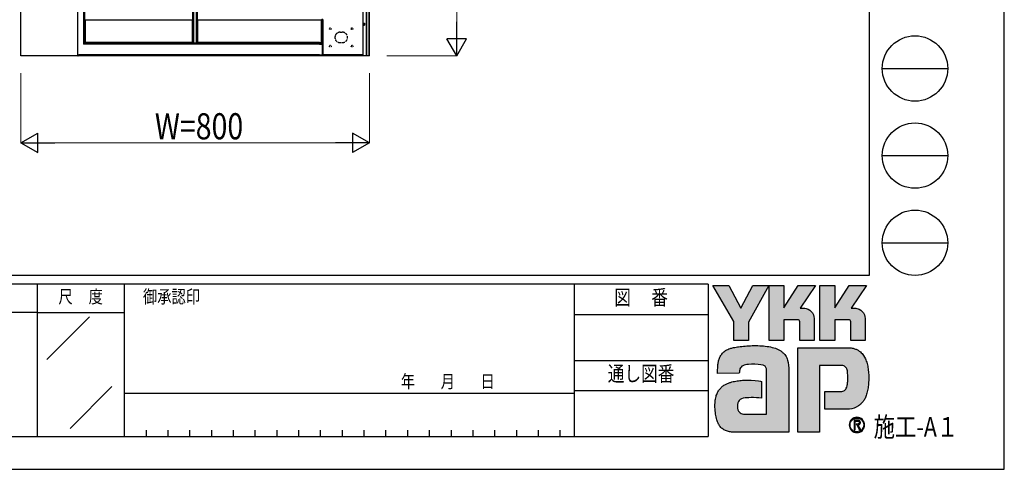
# Model space of a CAD drawing. Units: millimetres. Extents: x 0 to 8410, y 0 to 5940.
# Drawn here: x 6150 to 8410, y 0 to 1032 of the extents above; entities that cross this region are included whole.
import ezdxf
from ezdxf.enums import TextEntityAlignment as Align

# ---------------------------------------------------------------- set-up
doc = ezdxf.new("R2010")
doc.units = ezdxf.units.MM
doc.linetypes.add('YDOT_1', pattern=[2, 1, -1])
doc.linetypes.add('YHIDDEN_1', pattern=[4, 3, -1])
for name, color, linetype, lineweight in [('YKK_13', 4, 'Continuous', 30), ('YKK_A1', 4, 'Continuous', 30), ('YKK_D', 6, 'Continuous', 13), ('YKK_ZWAK', 7, 'Continuous', 30)]:
    doc.layers.add(name, color=color, linetype=linetype, lineweight=lineweight)
doc.styles.add('text-b', font='extslim2.shx', dxfattribs={"width": 0.8, "bigfont": 'extfont2.shx'})

msp = doc.modelspace()

# ---------------------------------------------------------------- hatches: boundary and pattern name
at = {"layer": 'YKK_ZWAK', "linetype": 'ByBlock', "lineweight": -2}
h = msp.add_hatch(color=256, dxfattribs=at)
edge = h.paths.add_edge_path()
edge.add_arc((8071.699743638502, 101.8440997120164), 17.60746892393451, 44.93442000000285, 90.08535600000256)
edge.add_arc((8071.701705891414, 101.8103019843931), 17.64126964090813, 90.0915655217743, 179.923629932956)
edge.add_arc((8071.59418968362, 101.7911705073003), 17.53378962344496, 179.8606450800951, 225.1439939985764)
edge.add_arc((8071.678286344507, 101.7892219438158), 17.59182972906836, 224.9453553885787, 269.9844512830166)
edge.add_arc((8071.677208071625, 101.8760827517587), 17.67869027553202, 269.9880223087077, 314.9377721061913)
edge.add_arc((8071.796292280636, 101.7619566767586), 17.51378999492805, 314.9257166602815, 360.2350799932709)
edge.add_arc((8071.839445073835, 101.8980011247144), 17.47060770057977, 359.7894949650353, 405.1328750314317)
edge.add_line((8084.164347772397, 114.2802023384955), (8084.164346675578, 114.2802017152738))
edge = h.paths.add_edge_path(flags=16)
edge.add_arc((8071.643626434605, 101.6256216218994), 15.60539496128136, 224.628219000001, 270.1097310000005, ccw=False)
edge.add_arc((8071.527234358711, 101.767044031254), 15.62297575417259, 179.755127369646, 225.2972179378844, ccw=False)
edge.add_arc((8071.591169523911, 101.8671462026368), 15.68680365113114, 134.8007046283088, 180.1217460165475, ccw=False)
edge.add_arc((8071.636904949433, 101.9561537519442), 15.65616367897303, 89.86602478721397, 135.148996271344, ccw=False)
edge.add_arc((8071.705201628128, 101.8371095170442), 15.77519693816796, 45.03107645709707, 90.11509058956278, ccw=False)
edge.add_arc((8071.715733118291, 101.8320443487986), 15.77134150459539, 0.0064280881064178175, 45.071149570043985, ccw=False)
edge.add_arc((8071.648433335252, 101.8588978974238), 15.83866105162768, 270.09072013900766, 359.9092589945101, ccw=False)
edge.add_line((8071.673511708285, 86.0202566999109), (8071.673513357556, 86.02025527985468))
edge = h.paths.add_edge_path(flags=0)
edge.add_arc((8074.008161172625, 107.4972776171567), 3.352834554276567, -1.6106014017748862, 42.86139266983258, ccw=False)
edge.add_line((8077.359671127938, 107.4030408526595), (8077.220407717986, 106.3316013750323))
edge.add_line((8077.220407717986, 106.3316013750323), (8076.836987703456, 105.4869905901551))
edge.add_line((8076.836987703456, 105.4869905901551), (8076.261348266239, 104.8434290954457))
edge.add_line((8076.261348266239, 104.8434290954456), (8075.546129000876, 104.3751065090581))
edge.add_line((8075.546129000876, 104.3751065090581), (8074.743290281359, 104.0558728388593))
edge.add_line((8074.743290281359, 104.0558728388593), (8073.904452871365, 103.8595780927157))
edge.add_line((8073.904452871365, 103.8595780927157), (8073.082256365459, 103.7610911093565))
edge.add_line((8073.082256365459, 103.7610911093565), (8072.328661137619, 103.7339222863609))
edge.add_line((8072.328661137619, 103.7339222863609), (8070.344318228072, 103.7339222863609))
edge.add_line((8070.344318228072, 103.7339222863609), (8071.345828965752, 102.0304370845339))
edge.add_line((8071.345828965752, 102.0304370845339), (8077.893175697413, 90.7845820260606))
edge.add_line((8077.893175697411, 90.7845820260606), (8080.513948285632, 90.7845820260606))
edge.add_line((8080.513948285632, 90.7845820260606), (8074.200593042018, 101.6093203281014))
edge.add_line((8074.200593042018, 101.6093203281014), (8074.791514942172, 101.7268254875575))
edge.add_line((8074.791514942172, 101.7268254875575), (8075.355268019333, 101.8759144037461))
edge.add_line((8075.355268019333, 101.8759144037461), (8075.890154222059, 102.0562474663797))
edge.add_line((8075.890154222059, 102.0562474663797), (8076.395154719491, 102.2678246754583))
edge.add_line((8076.395154719491, 102.2678246754583), (8076.867892239617, 102.5106460309818))
edge.add_line((8076.867892239617, 102.5106460309818), (8077.307687561856, 102.7847115329504))
edge.add_line((8077.307687561856, 102.7847115329504), (8077.712503024493, 103.0893419607893))
edge.add_line((8077.712503024493, 103.0893419607893), (8078.080300965796, 103.4248769247852))
edge.add_arc((8074.07407098747, 107.2430610076502), 5.534293842026559, 316.3767372757107, 361.6565045120804)
edge.add_line((8079.606052008886, 107.4030432209456), (8079.581718046593, 107.9888995777667))
edge.add_line((8079.581718046593, 107.9888995777667), (8079.508362224506, 108.5536714857887))
edge.add_line((8079.508362224506, 108.5536714857887), (8079.387460962175, 109.0956895045518))
edge.add_line((8079.387460962175, 109.0956895045518), (8079.218674649315, 109.6122367517566))
edge.add_line((8079.218674649315, 109.6122367517566), (8079.003361727073, 110.1019547862531))
edge.add_line((8079.003361727073, 110.1019547862531), (8078.741182585165, 110.5621267257419))
edge.add_line((8078.741182585165, 110.5621267257419), (8078.433495664741, 110.9917337393605))
edge.add_line((8078.433495664741, 110.9917337393605), (8078.080300965796, 111.3880589448095))
edge.add_line((8078.080300965796, 111.3880589448095), (8077.617412144007, 111.7972893411815))
edge.add_line((8077.617412144007, 111.7972893411815), (8077.103242168817, 112.1538801429994))
edge.add_line((8077.103242168817, 112.1538801429994), (8076.540507922516, 112.4578313502632))
edge.add_line((8076.540507922516, 112.4578313502632), (8075.931586677127, 112.7077845218231))
edge.add_line((8075.931586677127, 112.7077845218231), (8075.278516094369, 112.9034000473917))
edge.add_line((8075.278516094369, 112.9034000473917), (8074.583673446257, 113.0436590961068))
edge.add_line((8074.583673446257, 113.0436590961068), (8073.849436004799, 113.1285616679682))
edge.add_line((8073.849436004799, 113.1285616679682), (8073.077501821435, 113.1570889321136))
edge.add_line((8073.077501821435, 113.1570889321137), (8065.498419036512, 113.1570889321137))
edge.add_line((8065.498419036512, 113.1570889321137), (8065.498419036512, 90.85929628929871))
edge.add_line((8065.498419036512, 90.85929628929871), (8067.789090425335, 90.85929628929871))
edge.add_line((8067.789090425335, 90.85929628929871), (8067.789090425335, 110.8827188370905))
edge.add_line((8067.789090425335, 110.8827188370905), (8073.077501821435, 110.8827188370905))
edge.add_line((8073.077501821435, 110.8827188370905), (8073.623595163649, 110.864719491856))
edge.add_line((8073.623595163647, 110.864719491856), (8074.137425528554, 110.8114006767269))
edge.add_line((8074.137425528554, 110.8114006767269), (8074.617634475003, 110.7231020019911))
edge.add_line((8074.617634475003, 110.7231020019911), (8075.062863561844, 110.6005026882233))
edge.add_line((8075.062863561844, 110.6005026882233), (8075.471754347928, 110.4442819559983))
edge.add_line((8075.471754347928, 110.4442819559983), (8075.842948392105, 110.2547794156036))
edge.add_line((8075.842948392105, 110.2547794156036), (8076.174747642939, 110.0323346773269))
edge.add_line((8076.174747642937, 110.0323346773269), (8076.465793659278, 109.7779665720306))
edge = h.paths.add_edge_path()
edge.add_arc((7838.368876751822, 45.94053921110367), 238.0028854164259, 87.51793533789117, 91.66438817798303, ccw=False)
edge.add_arc((7841.460670206267, 112.2238646296812), 171.6479889324786, 81.92630775827178, 87.59083149003902, ccw=False)
edge.add_arc((7850.587459734436, 174.7698156796641), 108.4404435454751, 73.67137372319672, 82.0594330221652, ccw=False)
edge.add_arc((7864.126025734535, 220.0822248061167), 61.14992005635714, 60.605282882355084, 73.90849856205972, ccw=False)
edge.add_arc((7869.668690823146, 231.1354965118695), 48.802827720426, 52.173471518694726, 59.905419987328685, ccw=False)
edge.add_arc((7874.625693885285, 237.5521925872233), 40.69447411929411, 43.55041761169451, 52.14560577150331, ccw=False)
edge.add_arc((7877.356504975943, 240.1913862279744), 36.89689698669203, 34.48659260316282, 43.50182013356101, ccw=False)
edge.add_arc((7877.375560093496, 240.2476320007015), 36.84936070070587, 25.589150532184817, 34.43128324084961, ccw=False)
edge.add_arc((7874.096843978333, 238.7113655055446), 40.47002977378766, 17.43088999214831, 25.545905045019026, ccw=False)
edge.add_line((7912.708448194006, 250.8343737866387), (7914.127321716263, 245.0980628767366))
edge.add_line((7914.127321716263, 245.0980628767366), (7914.93117926665, 238.9572296591455))
edge.add_line((7914.93117926665, 238.9572296591455), (7915.184868151373, 232.4139582509314))
edge.add_line((7915.184868151371, 232.4139582509314), (7915.184868151371, 85))
edge.add_line((7915.184868151371, 84.99999999999999), (7794.552237558145, 85.00000000000014))
edge.add_arc((7794.058422889453, 177.9026929356539), 92.90400533681732, 263.6848746649659, 270.30454692996716, ccw=False)
edge.add_arc((7789.801088644253, 139.9912781939369), 54.75438053932344, 253.691018885623, 263.74909316651605, ccw=False)
edge.add_arc((7784.772394305887, 122.7188653221762), 36.7648515796752, 239.8785013092501, 253.6535482446689, ccw=False)
edge.add_arc((7782.026075571899, 117.7239790843846), 31.0665359442476, 223.6420534782413, 239.6366294170112, ccw=False)
edge.add_arc((7785.335551200498, 120.635134094239), 35.47106877730126, 208.2977657543149, 223.355606159757, ccw=False)
edge.add_arc((7800.00428678726, 128.4420053640282), 52.08776822076726, 196.3102007627962, 208.2099283034402, ccw=False)
edge.add_arc((7833.692694029114, 138.3940807081978), 87.21535973156637, 187.8047148541562, 196.3697110093865, ccw=False)
edge.add_arc((7897.496969579555, 147.3684827548413), 151.6474625896684, 181.9094794174698, 187.8904176513078, ccw=False)
edge.add_arc((7843.132965815566, 146.5129581405301), 97.28984060791893, 174.5558801097798, 182.4727230497099, ccw=False)
edge.add_arc((7813.981852179943, 149.3049198473097), 68.00533601117411, 164.9753667854606, 174.5673877291292, ccw=False)
edge.add_arc((7797.457052887565, 153.7109472093151), 50.90326034781418, 153.891777935297, 164.9434116692619, ccw=False)
edge.add_arc((7789.928072917767, 157.3311678257037), 42.54940654405517, 142.0468818398376, 153.8077060405064, ccw=False)
edge.add_arc((7788.474955217282, 158.3719693887292), 40.76355778361719, 130.6022050713186, 141.944269337734, ccw=False)
edge.add_arc((7790.875174335808, 155.4865749053497), 44.51638816741004, 120.6072426230107, 130.5308147201121, ccw=False)
edge.add_arc((7795.615211250198, 147.426601044808), 53.86682392469975, 112.58837614452091, 120.5816154340441, ccw=False)
edge.add_arc((7801.993383188077, 132.1012129153205), 70.46648038479611, 106.6130308198974, 112.5902350136696, ccw=False)
edge.add_arc((7812.024133998486, 98.38632810638573), 105.6418826424866, 99.87193010640078, 106.59824860692831, ccw=False)
edge.add_arc((7817.643801544191, 66.72750844184088), 137.7954590034383, 94.78469170294778, 99.9171141639502, ccw=False)
edge.add_arc((7820.379478287979, 35.22933319151606), 169.4120848001592, 90.80098592879739, 94.81811646898808, ccw=False)
edge.add_arc((7820.795441206618, 11.7744954196069), 192.8704656492179, 87.57779436069058, 90.82713927416393, ccw=False)
edge.add_line((7828.946701035109, 204.4726362589897), (7838.40747241711, 203.8483181430207))
edge.add_line((7838.40747241711, 203.8483181430207), (7845.844937712167, 203.0145748873418))
edge.add_line((7845.844937712167, 203.0145748873418), (7850.710194690114, 202.2334712262169))
edge.add_line((7850.710194690114, 202.2334712262169), (7852.453753905859, 201.7671863015542))
edge.add_line((7852.453753905859, 201.7671863015542), (7852.453753905859, 163.5274075454684))
edge.add_line((7852.453753905859, 163.5274075454684), (7846.922181543944, 164.1111976295873))
edge.add_line((7846.922181543944, 164.1111976295873), (7840.855722979305, 164.4396007775472))
edge.add_line((7840.855722979305, 164.4396007775472), (7834.646288483651, 164.5666150250518))
edge.add_line((7834.646288483651, 164.5666150250518), (7828.686467549268, 164.5475968489549))
edge.add_line((7828.686467549268, 164.5475968489549), (7823.368170447868, 164.4375631158225))
edge.add_line((7823.368170447868, 164.4375631158225), (7819.083647061455, 164.290851471646))
edge.add_line((7819.083647061455, 164.290851471646), (7816.225147272027, 164.1624787829915))
edge.add_line((7816.225147272027, 164.1624787829915), (7815.185260571867, 164.1078015267128))
edge.add_line((7815.185260571867, 164.1078015267128), (7810.862021612686, 163.3178679981145))
edge.add_line((7810.862021612686, 163.3178679981145), (7807.134119487392, 162.0806677209501))
edge.add_line((7807.134119487392, 162.0806677209501), (7804.002233416571, 160.3877104380339))
edge.add_line((7804.002233416572, 160.3877104380339), (7801.466703010504, 158.2311851127544))
edge.add_line((7801.466703010504, 158.2311851127544), (7799.526849048614, 155.602941098213))
edge.add_line((7799.526849048614, 155.602941098213), (7798.183350751479, 152.4955069680858))
edge.add_line((7798.183350751479, 152.4955069680858), (7797.435868508812, 148.9003924651869))
edge.add_line((7797.435868508812, 148.9003924651869), (7797.285081541187, 144.8097865529048))
edge.add_line((7797.285081541187, 144.8097865529048), (7797.762233995048, 140.3113086854006))
edge.add_line((7797.762233995048, 140.3113086854006), (7798.717897343919, 136.5925760378713))
edge.add_line((7798.717897343919, 136.5925760378713), (7800.092639787497, 133.5826100602411))
edge.add_line((7800.092639787497, 133.5826100602411), (7801.827029525482, 131.2104322024336))
edge.add_line((7801.827029525482, 131.2104322024336), (7803.860615926706, 129.4050639143729))
edge.add_line((7803.860615926706, 129.4050639143729), (7806.133967190865, 128.0948474254078))
edge.add_line((7806.133967190865, 128.0948474254078), (7808.587311907376, 127.2094834060371))
edge.add_line((7808.587311907376, 127.2094834060371), (7811.16053905535, 126.6773140856098))
edge.add_line((7811.16053905535, 126.6773140856098), (7864.26234321063, 126.6773140856098))
edge.add_line((7864.26234321063, 126.6773140856098), (7864.26234321063, 224.9262306333311))
edge.add_line((7864.26234321063, 224.9262306333311), (7864.277625673564, 226.874235242119))
edge.add_line((7864.277625673564, 226.874235242119), (7864.176082197619, 228.7784301238264))
edge.add_line((7864.176082197619, 228.7784301238264), (7863.926808246634, 230.6133445068949))
edge.add_line((7863.926808246634, 230.6133445068949), (7863.499238894738, 232.3538472300534))
edge.add_line((7863.499238894738, 232.3538472300534), (7862.862469605779, 233.9754863526062))
edge.add_line((7862.862469605779, 233.9754863526063), (7861.985595843595, 235.4527911029946))
edge.add_line((7861.985595843595, 235.4527911029945), (7860.837373461741, 236.7613095405225))
edge.add_line((7860.837373461741, 236.7613095405225), (7859.387577144636, 237.8755708936314))
edge.add_line((7859.387577144636, 237.8755708936314), (7856.273350808759, 239.0981679284355))
edge.add_line((7856.273350808759, 239.0981679284355), (7851.293984774234, 240.1339793051446))
edge.add_line((7851.293984774234, 240.1339793051446), (7844.941234737275, 240.8981024518972))
edge.add_line((7844.941234737275, 240.8981024518972), (7837.707196004396, 241.3059744071193))
edge.add_line((7837.707196004396, 241.3059744071193), (7830.083624271818, 241.2733718195245))
edge.add_line((7830.083624271818, 241.2733718195245), (7822.562614846018, 240.7160713378227))
edge.add_arc((7829.565690495147, 178.0063475130001), 63.09954461589194, 96.37207465332192, 102.7534079932569)
edge.add_arc((7822.990235967668, 206.3711453916138), 33.98329973755922, 102.4978957058443, 112.8463169705322)
edge.add_line((7809.795856942372, 237.688441302813), (7807.472710943978, 236.379927187721))
edge.add_line((7807.472710943978, 236.379927187721), (7805.658852398729, 234.7820607852895))
edge.add_line((7805.658852398729, 234.7820607852895), (7804.287845668316, 232.9165814763508))
edge.add_line((7804.287845668316, 232.9165814763509), (7803.292108305523, 230.8048847090142))
edge.add_line((7803.292108305523, 230.8048847090142), (7802.605416304309, 228.4690451519634))
edge.add_line((7802.605416304309, 228.4690451519634), (7802.160866438042, 225.9307978635951))
edge.add_line((7802.160866438042, 225.9307978635951), (7801.890876259521, 223.2111986817309))
edge.add_line((7801.890876259523, 223.2111986817309), (7801.729221762697, 220.3326618853421))
edge.add_line((7801.729221762697, 220.3326618853421), (7751.744360825594, 220.2110814024366))
edge.add_line((7751.744360825594, 220.2110814024366), (7751.890053638907, 227.0474364887161))
edge.add_line((7751.890053638907, 227.0474364887161), (7752.16785485404, 234.7280627495847))
edge.add_arc((7842.80465831312, 229.5415451119436), 90.78507645249685, 171.5562215410652, 176.7249302595971, ccw=False)
edge.add_arc((7812.041073761822, 234.1331907221142), 59.68072909591978, 163.4838524863008, 171.5798233267276, ccw=False)
edge.add_arc((7796.605315999327, 238.7123013346301), 43.58008109155185, 152.2125045740734, 163.4864976584933, ccw=False)
edge.add_arc((7789.936601289025, 242.1607316588866), 36.07279508920197, 138.0385215069419, 152.1201504079557, ccw=False)
edge.add_arc((7789.93141676638, 241.9920314080752), 36.18196773988792, 122.60462867217839, 137.8343845030835, ccw=False)
edge.add_arc((7794.715303347275, 234.2540974358622), 45.27843077987834, 108.37420791968111, 122.42808991687619, ccw=False)
edge.add_arc((7802.292706793274, 207.3077861530989), 73.25111805342314, 100.9315937394664, 107.3549899713762, ccw=False)
edge.add_arc((7827.053177233485, 87.18251487375372), 195.8981124193156, 97.86054447666339, 101.37937906247248, ccw=False)
edge.add_arc((7838.677903115434, 6.418804497566924), 277.493180782217, 94.9020122383061, 97.95760039022957, ccw=False)
edge.add_arc((7839.469601618433, -0.0454555164845516), 284.0015470024212, 91.61689723320711, 94.94970856324022, ccw=False)
edge = h.paths.add_edge_path()
edge.add_arc((8018.405261283088, 194.883069952641), 78.97424249131821, 339.22498221091587, 347.3145741352372, ccw=False)
edge.add_arc((8055.359695399588, 180.5741956625366), 39.34815393326459, 326.2325061058077, 339.6193101912123, ccw=False)
edge.add_arc((8040.41317508305, 191.7134972569405), 57.97251228366087, 318.6736738685102, 325.2911172618525, ccw=False)
edge.add_arc((8046.228464891919, 186.6130329392992), 50.23738334831035, 311.5703269329227, 318.6624294560623, ccw=False)
edge.add_line((8079.562920186844, 149.0283448885021), (8074.949773336124, 145.4428201287032))
edge.add_line((8074.949773336122, 145.4428201287032), (8070.144287768767, 142.6240547429049))
edge.add_line((8070.144287768767, 142.6240547429049), (8065.182921079474, 140.5205086224669))
edge.add_line((8065.182921079474, 140.5205086224669), (8060.100992738141, 139.0812402242726))
edge.add_line((8060.100992738141, 139.0812402242726), (8054.93484104552, 138.2553080052048))
edge.add_line((8054.93484104552, 138.2553080052049), (8049.719785471504, 137.9910912015723))
edge.add_line((8049.719785471504, 137.9910912015723), (7998.359502870243, 137.9910912015723))
edge.add_line((7998.359502870243, 137.9910912015723), (7998.359502870243, 178.3371329603955))
edge.add_line((7998.359502870243, 178.3371329603955), (8027.321468183606, 178.3371329603955))
edge.add_line((8027.321468183606, 178.3371329603955), (8032.661500343398, 178.4115076133461))
edge.add_line((8032.661500343398, 178.4115076133461), (8037.356612567334, 178.8662457882358))
edge.add_line((8037.356612567334, 178.8662457882358), (8041.386088627874, 180.0480895885457))
edge.add_arc((8036.718938899856, 190.5718195454982), 11.51221867367882, 293.9167198020605, 314.0937636770703)
edge.add_arc((8035.14967874538, 191.9571009498386), 13.60005442076926, 314.7809858171797, 333.9292818603019)
edge.add_arc((8025.049206803718, 196.8614928300238), 24.82823217337466, 334.0067642612879, 347.3498910530277)
edge.add_arc((7997.496686258596, 203.2419818709085), 53.10958379585995, 347.1430841970991, 355.4000769567)
edge.add_arc((7937.20279214902, 208.4236389825372), 113.6253047071514, 355.2339044354762, 360.2919344246406)
edge.add_line((8050.826621932722, 209.0025820514527), (8050.764087105396, 215.3682387034624))
edge.add_line((8050.764087105396, 215.3682387034625), (8050.46047550842, 221.1022187966937))
edge.add_line((8050.46047550842, 221.1022187966937), (8049.742199750473, 226.1376205286494))
edge.add_line((8049.742199750473, 226.1376205286495), (8048.436737805533, 230.4072010624174))
edge.add_arc((8035.712261590049, 225.0960617153186), 13.78841891308454, 22.65543833575849, 39.38165319252862)
edge.add_arc((8037.652317905697, 226.5794060510672), 11.34803507427674, 39.80779662169854, 59.7537818176739)
edge.add_arc((8036.270352580341, 223.9835565113691), 14.28708048026977, 60.2099075952312, 77.92418213913811)
edge.add_arc((8034.141625470493, 213.9894069733661), 24.505419612029, 77.94572257653994, 90.63794058773097)
edge.add_line((8033.868783754716, 238.4933076375409), (7986.193983153369, 238.4933220064949))
edge.add_line((7986.193983153369, 238.4933220064949), (7986.193983153369, 85))
edge.add_line((7986.193983153369, 84.99999999999999), (7936.230178054086, 84.99999999999999))
edge.add_line((7936.230178054086, 84.99999999999999), (7936.230178054086, 279.2085201477715))
edge.add_line((7936.230178054086, 279.2085201477715), (8052.352444419783, 279.2085201477714))
edge.add_arc((8050.454723589988, 225.786903213103), 53.45531311537044, 78.73197638228362, 87.96551099663083, ccw=False)
edge.add_arc((8052.022233452078, 233.8022746385592), 45.28816670859781, 69.0303397675134, 78.69541395760581, ccw=False)
edge.add_arc((8053.483492731583, 237.6989413418757), 41.12664093330893, 59.394837104650776, 68.98849810507397, ccw=False)
edge.add_arc((8054.158936947387, 238.8861267011587), 39.76096028450432, 50.30120407773393, 59.36159834971329, ccw=False)
edge.add_arc((8053.912824660229, 238.6068789112342), 40.13302329272998, 42.05209438652213, 50.28551138205171, ccw=False)
edge.add_line((8083.713044558317, 265.4882191427113), (8086.971977511698, 261.3755839540037))
edge.add_line((8086.971977511696, 261.3755839540036), (8089.413096257856, 257.3909364514046))
edge.add_line((8089.413096257856, 257.3909364514046), (8091.116241849396, 253.7849544193049))
edge.add_arc((8034.092212487049, 227.188326936123), 62.92154256053492, 14.762666767432506, 25.004857483356886, ccw=False)
edge.add_arc((7995.50184749945, 216.670452798219), 102.9186976224796, 7.913901303101682, 14.950413391766176, ccw=False)
edge.add_arc((7956.956433847469, 211.0657829903963), 141.8688964173969, 2.5437612488565833, 8.012513468652287, ccw=False)
edge.add_arc((7934.862735084708, 209.9038021642562), 163.9924949756645, -2.235807907604226, 2.606741948428123, ccw=False)
edge.add_arc((7941.169609556879, 209.4982064780563), 157.6746789249186, 352.8936963416039, 357.82205712252266, ccw=False)
edge.add_arc((7974.149699389336, 205.2072843256961), 124.4172256635881, 347.15165836895227, 352.9756549716377, ccw=False)
edge = h.paths.add_edge_path()
edge.add_arc((7949.81593663647, 344.8108816871174), 24.97748057372806, 78.2679820538109, 90.11215451062168, ccw=False)
edge.add_arc((7950.173950484039, 346.6288963641474), 23.12465678617571, 66.19963222081822, 78.22058292401289, ccw=False)
edge.add_line((7959.505932772801, 367.7869647552047), (7963.549108796785, 365.4776410295685))
edge.add_line((7963.549108796785, 365.4776410295685), (7966.972720104523, 362.4663166107885))
edge.add_line((7966.972720104523, 362.4663166107885), (7969.72526148427, 358.8813904165129))
edge.add_line((7969.72526148427, 358.8813904165129), (7971.755451782621, 354.8505559148211))
edge.add_line((7971.755451782621, 354.8505559148211), (7973.010991015306, 350.5025254046553))
edge.add_line((7973.010991015306, 350.5025254046553), (7973.441277249498, 345.9649923540949))
edge.add_line((7973.441277249498, 345.9649923540949), (7973.441277249498, 295.7817990091225))
edge.add_line((7973.441277249498, 295.7817990091225), (7940.410441082256, 295.7817990091225))
edge.add_line((7940.410441082256, 295.7817990091225), (7940.410441082254, 338.5903549622138))
edge.add_arc((7935.724277553678, 338.7066687690901), 4.687606800725923, 358.5781712163345, 452.1682981404213)
edge.add_line((7935.546922375816, 343.390919259734), (7903.769547559464, 343.3910859855446))
edge.add_line((7903.769547559464, 343.3910859855446), (7903.769547559464, 295.9033794920281))
edge.add_line((7903.769547559464, 295.9033794920281), (7869.9141376143, 295.9033794920281))
edge.add_line((7869.914137614298, 295.9033794920281), (7869.914137614298, 422.0000000000002))
edge.add_line((7869.914137614298, 422.0000000000002), (7903.769547559463, 422.0000000000002))
edge.add_line((7903.769547559464, 422.0000000000002), (7903.769547559464, 370.41523499874))
edge.add_line((7903.769547559464, 370.41523499874), (7937.06901546408, 422.0000000000002))
edge.add_line((7937.06901546408, 422.0000000000002), (7976.838738565105, 422.0000000000002))
edge.add_line((7976.838738565106, 422.0000000000002), (7941.159281766072, 369.7883144081154))
edge.add_line((7941.159281766072, 369.7883144081154), (7942.423990476518, 369.7883144081154))
edge.add_line((7942.423990476518, 369.7883144081154), (7943.819449147634, 369.7883144081154))
edge.add_line((7943.819449147634, 369.7883144081154), (7945.252604560653, 369.7883144081154))
edge.add_line((7945.252604560653, 369.7883144081154), (7946.632101548257, 369.7883144081154))
edge.add_line((7946.632101548257, 369.7883144081154), (7947.865226501973, 369.7883144081154))
edge.add_line((7947.865226501973, 369.7883144081154), (7948.860284644187, 369.7883144081154))
edge.add_line((7948.860284644187, 369.7883144081154), (7949.524901976719, 369.7883144081154))
edge.add_line((7949.52490197672, 369.7883144081154), (7949.767044111662, 369.7883144081154))
h.paths.add_polyline_path([(7741.019807558352, 422.0000000000002), (7777.83118544544, 422.0000000000002), (7805.471387520062, 369.9003858029723), (7833.038912993172, 422.0000000000002), (7869.876440872393, 422.0000000000002), (7822.671629748316, 338.0099609809694), (7822.671629748316, 295.866022360409), (7789.097077510874, 295.866022360409), (7789.097077510874, 339.1425612896004)])
edge = h.paths.add_edge_path()
edge.add_arc((8066.77882280524, 344.7662993813761), 25.02205969309314, 78.2785069830033, 90.10825959996419, ccw=False)
edge.add_arc((8067.123752393909, 346.5210653864041), 23.2338199313337, 66.2482987955567, 78.2322632326792, ccw=False)
edge.add_line((8076.481727887275, 367.786969629281), (8080.536702174893, 365.4776410295685))
edge.add_line((8080.536702174893, 365.4776410295685), (8083.974237504412, 362.4663166107885))
edge.add_line((8083.974237504412, 362.4663166107885), (8086.740363295657, 358.8813904165129))
edge.add_line((8086.740363295659, 358.8813904165129), (8088.782439954069, 354.8505559148211))
edge.add_line((8088.782439954069, 354.8505559148211), (8090.046809054227, 350.5025254046553))
edge.add_line((8090.046809054228, 350.5025254046553), (8090.479812170722, 345.9649923540949))
edge.add_line((8090.479812170722, 345.9649923540949), (8090.479812170722, 295.8660223604091))
edge.add_line((8090.479812170722, 295.866022360409), (8057.373922129952, 295.866022360409))
edge.add_line((8057.373922129952, 295.866022360409), (8057.373922129951, 338.5903549622137))
edge.add_arc((8052.709680666508, 338.728834791916), 4.66629672144151, 358.299406285005, 452.4345457850627)
edge.add_line((8052.511465458221, 343.3909197143235), (8020.769706518206, 343.3910859855447))
edge.add_line((8020.769706518206, 343.3910859855446), (8020.769706518206, 295.866022360409))
edge.add_line((8020.769706518206, 295.866022360409), (7986.895957617521, 295.866022360409))
edge.add_line((7986.895957617519, 295.866022360409), (7986.895957617519, 422))
edge.add_line((7986.895957617519, 422.0000000000002), (8020.769706518203, 422.0000000000002))
edge.add_line((8020.769706518206, 422.0000000000002), (8020.769706518206, 370.41523499874))
edge.add_line((8020.769706518206, 370.41523499874), (8054.032496511776, 422.0000000000002))
edge.add_line((8054.032496511775, 422.0000000000002), (8093.802559223091, 422.0000000000002))
edge.add_line((8093.802559223091, 422.0000000000002), (8058.12276281377, 369.7883144081154))
edge.add_line((8058.12276281377, 369.7883144081154), (8059.401055935714, 369.7883144081154))
edge.add_line((8059.401055935714, 369.7883144081154), (8060.802627592002, 369.7883144081154))
edge.add_line((8060.802627592002, 369.7883144081154), (8062.236801835887, 369.7883144081154))
edge.add_line((8062.236801835887, 369.7883144081154), (8063.613581941187, 369.7883144081154))
edge.add_line((8063.61358194119, 369.7883144081154), (8064.841612740594, 369.7883144081154))
edge.add_line((8064.841612740594, 369.7883144081154), (8065.831237118208, 369.7883144081154))
edge.add_line((8065.831237118208, 369.7883144081154), (8066.491439517004, 369.7883144081154))
edge.add_line((8066.491439517004, 369.7883144081154), (8066.731543990226, 369.7883144081154))

# ---------------------------------------------------------------- linework, layer by layer
at = {"layer": 'YKK_13', "linetype": 'YHIDDEN_1', "ltscale": 2}
msp.add_line((6885.519759874112, 1003.36877689835), (6890.519759874112, 1003.36877689835), dxfattribs=at)
at = {"layer": 'YKK_13', "linetype": 'YDOT_1', "ltscale": 2}
msp.add_line((6885.519759874112, 979.368776898354), (6890.519759874112, 979.368776898354), dxfattribs=at)
for centre in [(6863.019759874112, 1011.368776898352), (6913.019759874112, 1011.368776898352), (6863.019759874112, 971.3687768983522), (6913.019759874112, 971.3687768983522)]:
    msp.add_circle(centre, 2, dxfattribs=at)
at = {"layer": 'YKK_13', "linetype": 'YHIDDEN_1', "ltscale": 2}
for centre, start, end in [((6885.519759874112, 991.3687768983524), 90, 270), ((6890.519759874112, 991.3687768983524), 270, 90)]:
    msp.add_arc(centre, 12, start, end, dxfattribs=at)
at = {"layer": 'YKK_A1'}
for p, q in [((6546.450949860906, 2734.199919201856), (6546.450949860906, 978.537634594868)), ((6548.582182856195, 2734.331152197138), (6548.582182856195, 978.406401599568)), ((6555.657432259171, 978.406401599568), (6555.657432259171, 2734.331152197138)), ((6557.78866525446, 978.537634594868), (6557.78866525446, 2734.199919201856)), ((6153.019807557845, 949.3687768983547), (6153.019807557845, 2193.531514964307)), ((6283.711923573633, 949.3687768983547), (6283.711923573633, 2193.531514964307)), ((6296.557522950849, 2205.706492291356), (6296.557522950849, 975.7064922913561)), ((6298.688755946137, 2207.837725286645), (6298.688755946137, 977.8377252866447)), ((6938.482510988574, 949.3687768983547), (6938.482510988574, 1064.368776898354)), ((6946.319783715839, 949.3687768983547), (6946.319783715839, 1064.368776898354)), ((6947.019783715835, 949.3687768983547), (6947.019783715835, 1064.368776898354)), ((6951.919220350895, 949.3687768983547), (6951.919220350895, 1064.368776898354)), ((6953.01978371584, 949.3687768983547), (6953.01978371584, 1064.368776898354)), ((6299.598638046814, 1032.589946409389), (6300.219807557845, 1031.968776898357)), ((6300.219807557845, 1031.968776898357), (6300.219807557845, 979.3687768983543)), ((6300.219807557845, 1031.968776898357), (6545.619807557408, 1031.968776898357)), ((6546.24097706844, 1032.589946409389), (6545.619807557408, 1031.968776898357)), ((6545.619807557408, 1031.968776898357), (6545.619807557408, 979.3687768983543)), ((6558.619807557957, 1031.968776898357), (6557.998638046925, 1032.589946409389)), ((6558.619807557957, 979.3687768983543), (6558.619807557957, 1031.968776898357)), ((6558.619807557957, 1031.968776898357), (6838.019783715838, 1031.968776898357)), ((6838.019783715838, 1031.968776898357), (6843.0197843025, 1031.968776898357)), ((6843.0197843025, 1031.968776898357), (6843.859784302508, 1032.546202077628)), ((6843.0197843025, 979.3687768983543), (6843.0197843025, 1031.968776898357)), ((6844.725758909257, 949.3687768983547), (6844.725758909257, 1034.090128410771)), ((6846.856971962104, 951.3687768983436), (6846.856971962104, 1032.121179440419)), ((6937.324331025716, 1032.121179440419), (6937.324331025716, 949.3687768983547)), ((6938.019783715838, 949.3687768983547), (6938.019783715838, 1032.121179440419)), ((6938.482510988574, 949.3687768983547), (6938.482510988574, 1037.966019514115)), ((6296.568960660029, 975.7179300005374), (6296.557522950849, 975.7064922913561)), ((6838.019783715838, 975.7064922913561), (6296.557522950849, 975.7064922913561)), ((6298.063252707166, 977.212222047674), (6296.568960660029, 975.7179300005374)), ((6300.219807557845, 979.3687768983543), (6298.688755946137, 977.8377252866447)), ((6838.019783715838, 977.8377252866447), (6298.688755946137, 977.8377252866447)), ((6545.619807557408, 979.3687768983543), (6300.219807557845, 979.3687768983543)), ((6545.619807557408, 979.3687768983543), (6546.450949860906, 978.537634594868)), ((6547.076453099876, 978.537634594868), (6546.450949860906, 978.537634594868)), ((6548.570745147014, 978.4178393087496), (6548.582182856195, 978.406401599568)), ((6548.582182856195, 978.406401599568), (6555.657432259171, 978.406401599568)), ((6555.657432259171, 978.406401599568), (6555.668869968355, 978.4178393087496)), ((6557.78866525446, 978.537634594868), (6557.163162015489, 978.537634594868)), ((6557.78866525446, 978.537634594868), (6558.619807557957, 979.3687768983543)), ((6838.019783715838, 979.3687768983543), (6558.619807557957, 979.3687768983543)), ((6283.711923573633, 949.3687768983547), (6153.019807557845, 949.3687768983547)), ((6283.711923573633, 949.3687768983547), (6284.018133895974, 949.3687768983547)), ((6283.727173852535, 951.5285039465016), (6283.898338609865, 951.3573391891805)), ((6284.018133895974, 949.863047142044), (6284.018133895974, 949.3687768983547)), ((6838.019783715838, 949.3687768983547), (6284.018133895974, 949.3687768983547)), ((6838.019783715838, 951.368776898362), (6285.719563248718, 951.368776898362)), ((6953.01978371584, 949.3687768983547), (6838.019783715838, 949.3687768983547)), ((6937.324331025716, 951.3687768983436), (6846.856971962104, 951.3687768983436))]:
    msp.add_line(p, q, dxfattribs=at)
at = {"layer": 'YKK_A1', "ltscale": 2}
for p, q in [((6938.082485036634, 1024.368776898354), (6938.082485036634, 1019.368776898354)), ((6938.082485036634, 1024.368776898354), (6941.482485036637, 1024.368776898354)), ((6938.082485036634, 1019.368776898354), (6941.482485036637, 1019.368776898354)), ((6941.482485036637, 1024.368776898354), (6941.482485036637, 1019.368776898354)), ((6838.019783715838, 979.3687768983543), (6843.0197843025, 979.3687768983543)), ((6838.019783715838, 977.8377252866632), (6843.732982606701, 977.8377252866632)), ((6838.019783715838, 975.7064922913561), (6844.725758909257, 975.7064922913561)), ((6843.0197843025, 979.3687768983543), (6844.725758909257, 975.7064922913561)), ((6838.019783715838, 951.3687768983436), (6844.725758909257, 951.3687768983436)), ((6924.866420996064, 949.3687768983547), (6924.253193595147, 949.3687768983547))]:
    msp.add_line(p, q, dxfattribs=at)
at = {"layer": 'YKK_A1'}
for centre, major_axis, ratio, start_param, end_param in [((6547.076453099876, 978.406401599568), (1.500000000000341, 0), 0.08748866352607271, 0.0872664625992138, 1.570796326794896), ((6557.163162015489, 978.406401599568), (1.500000000000341, 0), 0.08748866352607271, 1.570796326794896, 3.054326190990547), ((6285.719563248718, 951.5437542254041), (1.999999999999602, 0), 0.0874886635259916, 3.228859116189786, 4.712388980384691), ((6283.886900900684, 949.863047142044), (0, 1.499999999999771), 0.0874886635258216, 4.712388980384691, 6.19591884458026)]:
    msp.add_ellipse(centre, major_axis=major_axis, ratio=ratio, start_param=start_param, end_param=end_param, dxfattribs=at)
at = {"layer": 'YKK_D'}
for p, q in [((7153.019783716039, 994.3687768983564), (7153.019783716038, 2704.368776898374)), ((6993.019783715848, 949.3687768983564), (7154.019783716039, 949.3687768983564)), ((6153.019807557828, 909.3687768983597), (6153.019807557828, 748.3687768983549)), ((6953.019783715825, 909.3687768983597), (6953.019783715825, 748.3687768983549)), ((6198.019807557827, 749.3687768983549), (6908.019783715825, 749.3687768983549))]:
    msp.add_line(p, q, dxfattribs=at)
at = {"layer": 'YKK_D', "lineweight": -2}
for p, q in [((7153.019783716039, 949.3687768983564), (7153.019783716039, 1027.311063238962)), ((7153.019783716039, 949.3687768983564), (7130.519783716042, 988.3399200686592)), ((7175.519783716033, 988.3399200686592), (7130.519783716042, 988.3399200686592)), ((7153.019783716039, 949.3687768983564), (7175.519783716033, 988.3399200686592)), ((6153.019807557828, 749.3687768983549), (6191.99095072813, 771.8687768983499)), ((6191.99095072813, 726.8687768983601), (6191.99095072813, 771.8687768983499)), ((6953.019783715825, 749.3687768983549), (6914.048640545522, 771.8687768983499)), ((6914.048640545522, 771.8687768983499), (6914.048640545522, 726.8687768983601)), ((6153.019807557828, 749.3687768983549), (6191.99095072813, 726.8687768983601)), ((6153.019807557828, 749.3687768983549), (6230.962093898433, 749.3687768983549)), ((6953.019783715825, 749.3687768983549), (6875.07749737522, 749.3687768983549)), ((6953.019783715825, 749.3687768983549), (6914.048640545522, 726.8687768983601))]:
    msp.add_line(p, q, dxfattribs=at)
at = {"layer": 'YKK_ZWAK'}
for p, q in [((8410, 0), (8410, 5940)), ((8100.019807558352, 5745), (8100.019807558355, 445)), ((8130.019807558353, 920), (8280.01980755835, 920)), ((8130.019807558353, 720), (8280.01980755835, 720)), ((8130.019807558353, 520), (8280.01980755835, 520)), ((8100.019807558352, 445), (300.0198075583521, 445)), ((6190.019807558353, 425), (5500.019807558352, 425)), ((6190.019807558353, 425), (6190.019807558353, 75)), ((6390.019807558353, 425), (6190.019807558353, 425)), ((7422.519807558352, 425), (6390.019807558353, 425)), ((6390.019807558353, 425), (6390.019807558353, 75)), ((7422.519807558352, 425), (7422.519807558352, 75)), ((7730.019807558353, 425), (7422.519807558352, 425)), ((7730.019807558353, 425), (7730.019807558353, 75)), ((6190.019807558353, 360), (5500.019807558351, 360)), ((6190.019807558353, 360), (6390.019807558353, 360)), ((6212.104568374506, 251.7087960543256), (6310.037283715415, 349.6415113952344)), ((7422.519807558352, 355), (7730.019807558353, 355)), ((7422.519807558352, 250), (7730.019807558353, 250)), ((6265.671752674123, 94.01154682397419), (6361.891946217729, 190.2317403675806)), ((6390.019807558353, 175), (7422.519807558352, 175)), ((7730.019807558353, 180), (7422.519807558352, 180)), ((5500.019807558352, 75), (6190.019807558353, 75)), ((6190.019807558353, 75), (6390.019807558353, 75)), ((6390.019807558353, 75), (7422.519807558352, 75)), ((6440.019807558352, 90), (6440.019807558352, 75)), ((6490.019807558351, 90), (6490.019807558351, 75)), ((6540.019807558351, 90), (6540.019807558351, 75)), ((6590.019807558352, 90), (6590.019807558352, 75)), ((6640.019807558352, 90), (6640.019807558352, 75)), ((6690.019807558352, 90), (6690.019807558352, 75)), ((6740.019807558351, 90), (6740.019807558351, 75)), ((6790.019807558351, 90), (6790.019807558351, 75)), ((6840.019807558352, 90), (6840.019807558352, 75)), ((6890.019807558352, 90), (6890.019807558352, 75)), ((6940.019807558352, 90), (6940.019807558352, 75)), ((6990.019807558351, 90), (6990.019807558351, 75)), ((7040.019807558351, 90), (7040.019807558351, 75)), ((7090.019807558352, 90), (7090.019807558352, 75)), ((7140.019807558352, 90), (7140.019807558352, 75)), ((7190.019807558352, 90), (7190.019807558352, 75)), ((7240.019807558351, 90), (7240.019807558351, 75)), ((7290.019807558351, 90), (7290.019807558351, 75)), ((7340.019807558352, 90), (7340.019807558352, 75)), ((7390.019807558352, 90), (7390.019807558352, 75)), ((7422.519807558352, 75), (7730.019807558353, 75)), ((0, 0), (8410, 0))]:
    msp.add_line(p, q, dxfattribs=at)
at = {"layer": 'YKK_ZWAK', "linetype": 'ByBlock', "lineweight": -2}
msp.add_lwpolyline([(7741.019807558352, 422.0000000000002), (7777.83118544544, 422.0000000000002), (7805.471387520062, 369.9003858029724), (7833.038912993172, 422.0000000000002), (7869.876440872393, 422.0000000000002), (7822.671629748316, 338.0099609809695), (7822.671629748316, 295.8660223604091), (7789.097077510874, 295.8660223604091), (7789.097077510874, 339.1425612896005)], close=True, dxfattribs=at)
for points in [[(7949.767044111662, 369.7883144081154, -0.0517260100804869), (7954.894719449987, 369.2665661172065, -0.0524994454876206), (7959.505932772801, 367.7869647552047), (7963.549108796785, 365.4776410295686), (7966.972720104523, 362.4663166107885), (7969.72526148427, 358.8813904165129), (7971.755451782621, 354.8505559148211), (7973.010991015306, 350.5025254046553), (7973.441277249498, 345.9649923540949), (7973.441277249498, 295.7817990091226), (7940.410441082256, 295.7817990091226), (7940.410441082254, 338.5903549622138, 0.432687496610367), (7935.546922375816, 343.390919259734), (7903.769547559464, 343.3910859855447), (7903.769547559464, 295.9033794920282), (7869.914137614298, 295.9033794920282), (7869.914137614298, 422.0000000000002), (7903.769547559464, 422.0000000000002), (7903.769547559464, 370.41523499874), (7937.06901546408, 422.0000000000002), (7976.838738565106, 422.0000000000002), (7941.159281766072, 369.7883144081154), (7942.423990476518, 369.7883144081154), (7943.819449147634, 369.7883144081154), (7945.252604560653, 369.7883144081154), (7946.632101548257, 369.7883144081154), (7947.865226501973, 369.7883144081154), (7948.860284644187, 369.7883144081154), (7949.52490197672, 369.7883144081154)], [(8066.731543990226, 369.7883144081154, -0.051662923521697), (8071.862169607914, 369.266565840508, -0.052337619024468), (8076.481727887275, 367.786969629281), (8080.536702174893, 365.4776410295686), (8083.974237504412, 362.4663166107885), (8086.740363295659, 358.8813904165129), (8088.782439954069, 354.8505559148211), (8090.046809054228, 350.5025254046553), (8090.479812170722, 345.9649923540949), (8090.479812170722, 295.8660223604091), (8057.373922129952, 295.8660223604091), (8057.373922129952, 338.5903549622138, 0.4355136938325048), (8052.511465458221, 343.3909197143236), (8020.769706518206, 343.3910859855447), (8020.769706518206, 295.8660223604091), (7986.895957617519, 295.8660223604091), (7986.895957617519, 422.0000000000002), (8020.769706518206, 422.0000000000002), (8020.769706518206, 370.41523499874), (8054.032496511775, 422.0000000000002), (8093.802559223091, 422.0000000000002), (8058.12276281377, 369.7883144081154), (8059.401055935714, 369.7883144081154), (8060.802627592002, 369.7883144081154), (8062.236801835887, 369.7883144081154), (8063.61358194119, 369.7883144081154), (8064.841612740594, 369.7883144081154), (8065.831237118208, 369.7883144081154), (8066.491439517004, 369.7883144081154)], [(7831.456090462435, 283.8430126161981, -0.0180942879063277), (7848.675984997541, 283.7201367087767, -0.024721181581454), (7865.568053653203, 282.1705214603078, -0.0366161642978948), (7881.075079931754, 278.8363079384282, -0.0581115096325855), (7894.139838776047, 273.3596473189223, -0.0337497950622461), (7899.598139437623, 269.6834419712963, -0.0375211763668324), (7904.119761575285, 265.5903843075101, -0.0393566523854136), (7907.76909357629, 261.08290273283, -0.0386002362161858), (7910.610526543617, 256.1634225594555, -0.0354232381635762), (7912.708448194006, 250.8343737866387), (7914.127321716263, 245.0980628767366), (7914.93117926665, 238.9572296591456), (7915.184868151371, 232.4139582509314), (7915.184868151371, 85), (7794.552237558145, 85.00000000000017, -0.0288918040959043), (7783.839288891889, 85.5624335253447, -0.0439148256206971), (7774.425119279202, 87.44014353130551, -0.0601774642462495), (7766.32249300947, 90.91862233838816, -0.0699030293254474), (7759.54429514229, 96.28338197772814, -0.0657969275874251), (7754.103422705893, 103.8199365069224, -0.0519690664885366), (7750.012774769364, 113.8138023170113, -0.037389254081128), (7747.285239032617, 126.5504877510365, -0.0261026920733818), (7745.933714272634, 142.3155083185956, -0.034557490484889), (7746.281979974417, 155.7433225488833, -0.0418775417324693), (7748.301315114925, 166.934235683248, -0.0482592614009314), (7751.747735504324, 176.1118449233701, -0.05136136850738901), (7756.377259523688, 183.4997542958769, -0.0495295333776397), (7761.945891670127, 189.3215482306046, -0.0433268324194203), (7768.209645683384, 193.8008363020898, -0.0348912343847105), (7774.924532228293, 197.1612018911719, -0.0260863881558032), (7781.846571661681, 199.626251553893, -0.0293575308065985), (7793.912206904053, 202.4640176713203, -0.0223981620624572), (7806.150062221684, 204.042775176296, -0.0175298338817346), (7818.011201299921, 204.6248636533444, -0.014178891883078), (7828.946701035109, 204.4726362589897), (7838.40747241711, 203.8483181430207), (7845.844937712167, 203.0145748873418), (7850.710194690114, 202.2334712262169), (7852.453753905859, 201.7671863015542), (7852.453753905859, 163.5274075454684), (7846.922181543944, 164.1111976295873), (7840.855722979305, 164.4396007775472), (7834.646288483651, 164.5666150250518), (7828.686467549268, 164.5475968489549), (7823.368170447868, 164.4375631158226), (7819.083647061455, 164.290851471646), (7816.225147272027, 164.1624787829916), (7815.185260571867, 164.1078015267128), (7810.862021612686, 163.3178679981145), (7807.134119487392, 162.0806677209502), (7804.002233416572, 160.3877104380339), (7801.466703010504, 158.2311851127544), (7799.526849048614, 155.602941098213), (7798.183350751479, 152.4955069680859), (7797.435868508812, 148.9003924651869), (7797.285081541187, 144.8097865529048), (7797.762233995048, 140.3113086854006), (7798.717897343919, 136.5925760378714), (7800.092639787497, 133.5826100602411), (7801.827029525482, 131.2104322024337), (7803.860615926706, 129.4050639143729), (7806.133967190865, 128.0948474254078), (7808.587311907376, 127.2094834060371), (7811.16053905535, 126.6773140856099), (7864.26234321063, 126.6773140856099), (7864.26234321063, 224.9262306333311), (7864.277625673564, 226.874235242119), (7864.176082197619, 228.7784301238265), (7863.926808246634, 230.613344506895), (7863.499238894738, 232.3538472300535), (7862.862469605779, 233.9754863526063), (7861.985595843595, 235.4527911029946), (7860.837373461741, 236.7613095405225), (7859.387577144636, 237.8755708936314), (7856.273350808759, 239.0981679284355), (7851.293984774234, 240.1339793051446), (7844.941234737275, 240.8981024518972), (7837.707196004396, 241.3059744071193), (7830.083624271818, 241.2733718195245), (7822.562614846018, 240.7160713378228, 0.0278510171638468), (7815.636122212078, 239.549175350046, 0.0451842178209498), (7809.795856942372, 237.688441302813), (7807.472710943978, 236.3799271877211), (7805.658852398729, 234.7820607852895), (7804.287845668316, 232.9165814763509), (7803.292108305523, 230.8048847090142), (7802.605416304309, 228.4690451519634), (7802.160866438042, 225.9307978635952), (7801.890876259523, 223.2111986817309), (7801.729221762697, 220.3326618853421), (7751.744360825594, 220.2110814024366), (7751.890053638907, 227.0474364887161), (7752.16785485404, 234.7280627495847, -0.0225565707222758), (7753.003653475501, 242.8723229076879, -0.0353400380862284), (7754.822792226623, 251.0995599147055, -0.0492317925525791), (7758.050770399233, 259.0290550496423, -0.0615201336222398), (7763.113068101564, 266.2801141735521, -0.0665503349233684), (7770.435167195443, 272.472041942817, -0.0613986076075888), (7780.442552085491, 277.2241435762548, -0.0280346944577528), (7788.401593253531, 279.2297109097582, -0.0153550189529216), (7800.261677272515, 281.2399444643061, -0.0133333084937711), (7814.965579441852, 282.8969972843245, -0.0145431579434434)], [(8095.451776784255, 177.5404800017163, -0.0353121700799632), (8092.244631848293, 166.870959507126, -0.0584774722804379), (8088.069813540453, 158.7035443424085, -0.0288820706933246), (8083.948259180074, 153.4315350143335, -0.0309550164657821), (8079.562920186844, 149.0283448885021), (8074.949773336122, 145.4428201287033), (8070.144287768767, 142.6240547429049), (8065.182921079474, 140.520508622467), (8060.100992738141, 139.0812402242726), (8054.93484104552, 138.2553080052049), (8049.719785471504, 137.9910912015723), (7998.359502870243, 137.9910912015723), (7998.359502870243, 178.3371329603956), (8027.321468183606, 178.3371329603956), (8032.661500343398, 178.4115076133462), (8037.356612567334, 178.8662457882358), (8041.386088627874, 180.0480895885457, 0.0882671288460553), (8044.729539303487, 182.3037206126133, 0.083745158605346), (8047.365958853612, 185.9801468287928, 0.0582862445597222), (8049.274748738, 191.4241928709194, 0.0360435238119385), (8050.435203350774, 198.9827214831759, 0.0220734031753504), (8050.826621932722, 209.0025820514528), (8050.764087105396, 215.3682387034625), (8050.46047550842, 221.1022187966938), (8049.742199750473, 226.1376205286495), (8048.436737805533, 230.4072010624174, 0.0731117326214678), (8046.369837738144, 233.8445796909658, 0.0872511803861705), (8043.368515616435, 236.3826189824891, 0.0774473946688399), (8039.259293582813, 237.9544870578084, 0.0554369345174518), (8033.868783754716, 238.4933076375409), (7986.193983153369, 238.4933220064949), (7986.193983153369, 85), (7936.230178054086, 85), (7936.230178054086, 279.2085201477715), (8052.352444419786, 279.2085201477714, -0.0403107082291994), (8060.899829733997, 278.2118043374991, -0.0421968599351876), (8068.229670063171, 276.0910088632102, -0.0418847103820418), (8074.421845997924, 273.0964830213665, -0.0395540362689687), (8079.556315869087, 269.4787255880377, -0.0359405218764401), (8083.713044558317, 265.4882191427113), (8086.971977511696, 261.3755839540037), (8089.413096257856, 257.3909364514046), (8091.116241849396, 253.784954419305, -0.0447197629795074), (8094.936691564827, 243.2217259504052, -0.0307122268322105), (8097.440356379814, 230.840799567281, -0.0238664630145888), (8098.68553473432, 217.362268716175, -0.0211327548680144), (8098.730387525509, 203.5060766400068, -0.0215073458566774), (8097.633084150555, 189.9921691523944, -0.0254174505855289)], [(8084.16434667558, 114.2802017152738, 0.1995970972806858), (8071.673513040465, 119.4515490975193, 0.4133553441987413), (8054.060451921657, 101.8338161866211, 0.2001979443820198), (8059.227126193251, 89.36178922002674, 0.1990897109272768), (8071.673512338802, 84.19739286252351, 0.1986844442601123), (8084.164345673536, 89.36179154653345, 0.200316005725648), (8089.309934862625, 101.8338141524376, 0.2004703921328915), (8084.164347772397, 114.2802023384955)], [(8071.673513357556, 86.0202552798547, -0.2010974043379156), (8060.537576777633, 90.66277468716227, -0.2013724321324656), (8055.904401286257, 101.8338138274432, -0.2003690060463346), (8060.537574138475, 112.997907086071, -0.2001962315093685), (8071.67351385792, 117.6122746294354, -0.1992934801777829), (8082.853898532109, 112.9979067905895, -0.1992059581228088), (8087.487074523629, 101.8338137561337, -0.4132862458215515), (8071.673511708285, 86.02025669991095)], [(8076.465793659278, 109.7779665720306, -0.1965184448751553), (8077.359671127938, 107.4030408526595), (8077.220407717986, 106.3316013750323), (8076.836987703456, 105.4869905901551), (8076.261348266239, 104.8434290954457), (8075.546129000876, 104.3751065090582), (8074.743290281359, 104.0558728388593), (8073.904452871365, 103.8595780927157), (8073.082256365459, 103.7610911093566), (8072.328661137619, 103.733922286361), (8070.344318228072, 103.733922286361), (8071.345828965752, 102.0304370845339), (8077.893175697411, 90.78458202606062), (8080.513948285632, 90.78458202606062), (8074.200593042018, 101.6093203281014), (8074.791514942172, 101.7268254875575), (8075.355268019333, 101.8759144037461), (8075.890154222059, 102.0562474663797), (8076.395154719491, 102.2678246754583), (8076.867892239617, 102.5106460309818), (8077.307687561856, 102.7847115329505), (8077.712503024493, 103.0893419607893), (8078.080300965796, 103.4248769247852, 0.2001816900370092), (8079.606052008886, 107.4030432209456), (8079.581718046593, 107.9888995777667), (8079.508362224506, 108.5536714857887), (8079.387460962175, 109.0956895045519), (8079.218674649315, 109.6122367517566), (8079.003361727073, 110.1019547862531), (8078.741182585165, 110.562126725742), (8078.433495664741, 110.9917337393605), (8078.080300965796, 111.3880589448096), (8077.617412144007, 111.7972893411816), (8077.103242168817, 112.1538801429994), (8076.540507922516, 112.4578313502632), (8075.931586677127, 112.7077845218231), (8075.278516094369, 112.9034000473917), (8074.583673446257, 113.0436590961068), (8073.849436004799, 113.1285616679682), (8073.077501821435, 113.1570889321137), (8065.498419036512, 113.1570889321137), (8065.498419036512, 90.85929628929873), (8067.789090425335, 90.85929628929873), (8067.789090425335, 110.8827188370906), (8073.077501821435, 110.8827188370906), (8073.623595163647, 110.864719491856), (8074.137425528554, 110.8114006767269), (8074.617634475003, 110.7231020019912), (8075.062863561844, 110.6005026882233), (8075.471754347928, 110.4442819559983), (8075.842948392105, 110.2547794156036), (8076.174747642937, 110.0323346773269)]]:
    msp.add_lwpolyline(points, format="xyb", close=True, dxfattribs=at)
at = {"layer": 'YKK_ZWAK'}
for centre in [(8205.019807558352, 920), (8205.019807558352, 720), (8205.019807558352, 520)]:
    msp.add_circle(centre, 75, dxfattribs=at)

# ---------------------------------------------------------------- texts
at = {"layer": 'YKK_D', "style": 'text-b', "width": 0.8}
msp.add_text('W=800', height=60, dxfattribs=at).set_placement((6460.219795636826, 757.3687768983549))
at = {"layer": 'YKK_ZWAK', "style": 'text-b'}
for s, height, width, p in [('尺     度', 30, 0.8, (6290.019807558352, 392.5)), ('御承認印', 30, 0.8, (6498.538146656679, 392.5)), ('図\u3000 番', 35, 0.8, (7576.269807558355, 390)), ('通し図番', 35, 0.7999999999999091, (7576.269807558355, 215))]:
    msp.add_text(s, height=height, dxfattribs=dict(at, width=width)).set_placement(p, align=Align.MIDDLE)
at = {"layer": 'YKK_ZWAK', "style": 'text-b', "width": 0.8}
for s, height, p in [('年        月        日', 30, (7024.906891260823, 186.7853966796437)), ('施工-A１', 45, (8110.019807558353, 75))]:
    msp.add_text(s, height=height, dxfattribs=at).set_placement(p)

doc.saveas('drawing.dxf')
